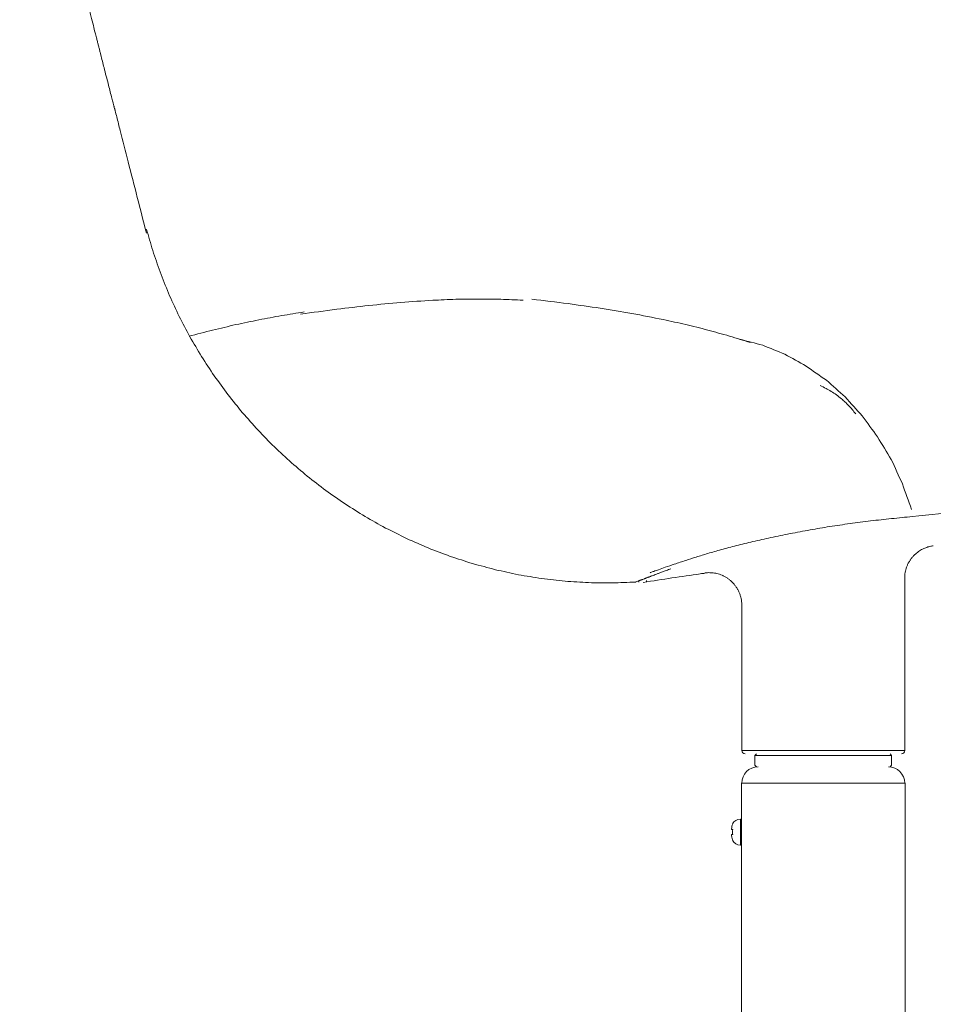
# Model space of a CAD drawing. Units: inches. Extents: x 131 to 277, y 2 to 184.
# Drawn here: x 218 to 244, y 57 to 85 of the extents above; entities that cross this region are included whole.
import ezdxf

# ---------------------------------------------------------------- set-up
doc = ezdxf.new("R2010")
doc.units = ezdxf.units.IN
doc.header["$MEASUREMENT"] = 0
doc.layers.add('2', color=7, linetype='Continuous')
doc.layers.add('3', color=7, linetype='Continuous')

# ---------------------------------------------------------------- blocks, each defined once
blk = doc.blocks.new('block 62')
at = {"layer": '3', "color": 7, "lineweight": 18}
blk.add_lwpolyline([(238.609, 61.676), (238.638, 61.676)], dxfattribs=at)
blk = doc.blocks.new('block 64')
at = {"layer": '3', "color": 7, "lineweight": 18}
blk.add_lwpolyline([(235.969, 69.118), (235.969, 69.095)], dxfattribs=at)
blk = doc.blocks.new('block 65')
at = {"layer": '3', "color": 7, "lineweight": 18}
blk.add_lwpolyline([(235.969, 69.118), (235.969, 69.095)], dxfattribs=at)
blk = doc.blocks.new('block 68')
at = {"layer": '3', "color": 7, "lineweight": 18}
blk.add_lwpolyline([(243.233, 64.334), (243.233, 69.182)], dxfattribs=at)
blk = doc.blocks.new('block 69')
at = {"layer": '3', "color": 7, "lineweight": 18}
blk.add_lwpolyline([(235.97, 69.094), (235.969, 69.093)], dxfattribs=at)
blk = doc.blocks.new('block 71')
at = {"layer": '3', "color": 7, "lineweight": 18}
blk.add_lwpolyline([(238.638, 63.418), (238.638, 62.409)], dxfattribs=at)
blk = doc.blocks.new('block 72')
at = {"layer": '3', "color": 7, "lineweight": 18}
blk.add_lwpolyline([(235.969, 69.079), (235.969, 69.118)], dxfattribs=at)
blk = doc.blocks.new('block 74')
at = {"layer": '3', "color": 7, "lineweight": 18}
blk.add_lwpolyline([(238.638, 62.409), (238.609, 62.409)], dxfattribs=at)
blk = doc.blocks.new('block 75')
at = {"layer": '3', "color": 7, "lineweight": 18}
blk.add_lwpolyline([(238.389, 61.814), (238.395, 61.814)], dxfattribs=at)
blk = doc.blocks.new('block 78')
at = {"layer": '3', "color": 7, "lineweight": 18}
blk.add_lwpolyline([(238.395, 62.272), (238.389, 62.272)], dxfattribs=at)
blk = doc.blocks.new('block 79')
at = {"layer": '3', "color": 7, "lineweight": 18}
blk.add_lwpolyline([(238.649, 68.424), (238.649, 64.334)], dxfattribs=at)
blk = doc.blocks.new('block 80')
at = {"layer": '3', "color": 7, "lineweight": 18}
blk.add_lwpolyline([(239.016, 63.922), (239.062, 63.877)], dxfattribs=at)
blk = doc.blocks.new('block 81')
at = {"layer": '3', "color": 7, "lineweight": 18}
blk.add_lwpolyline([(242.821, 63.877), (242.866, 63.922)], dxfattribs=at)
blk = doc.blocks.new('block 82')
at = {"layer": '3', "color": 7, "lineweight": 18}
blk.add_lwpolyline([(238.638, 61.676), (238.638, 34.644)], dxfattribs=at)
blk = doc.blocks.new('block 83')
at = {"layer": '3', "color": 7, "lineweight": 18}
blk.add_lwpolyline([(242.866, 64.197), (242.821, 64.243)], dxfattribs=at)
blk = doc.blocks.new('block 88')
at = {"layer": '3', "color": 7, "lineweight": 18}
blk.add_lwpolyline([(239.062, 64.243), (239.016, 64.197)], dxfattribs=at)
blk = doc.blocks.new('block 89')
at = {"layer": '3', "color": 7, "lineweight": 18}
blk.add_lwpolyline([(243.245, 34.644), (243.245, 63.418)], dxfattribs=at)
blk = doc.blocks.new('block 90')
at = {"layer": '3', "color": 7, "lineweight": 18}
blk.add_lwpolyline([(242.866, 63.922), (242.866, 64.197)], dxfattribs=at)
blk = doc.blocks.new('block 91')
at = {"layer": '3', "color": 7, "lineweight": 18}
blk.add_lwpolyline([(239.016, 64.197), (239.016, 63.922)], dxfattribs=at)
blk = doc.blocks.new('block 93')
at = {"layer": '3', "color": 7, "lineweight": 18}
blk.add_open_spline([(238.741, 64.243), (238.689, 64.243), (238.649, 64.283), (238.649, 64.334)], degree=3, dxfattribs=at)
blk = doc.blocks.new('block 94')
at = {"layer": '3', "color": 7, "lineweight": 18}
blk.add_open_spline([(243.233, 64.334), (243.233, 64.283), (243.192, 64.243), (243.141, 64.243)], degree=3, dxfattribs=at)
blk = doc.blocks.new('block 95')
at = {"layer": '3', "color": 7, "lineweight": 18}
blk.add_open_spline([(243.233, 64.334), (243.23, 64.334), (243.226, 64.334), (243.223, 64.334), (243.213, 64.334), (243.203, 64.334), (243.193, 64.334), (243.177, 64.334), (243.16, 64.334), (243.144, 64.334), (243.122, 64.334), (243.1, 64.334), (243.078, 64.334), (243.05, 64.334), (243.022, 64.334), (242.993, 64.334), (242.959, 64.334), (242.924, 64.334), (242.89, 64.334), (242.85, 64.334), (242.81, 64.334), (242.77, 64.334), (242.725, 64.334), (242.68, 64.334), (242.635, 64.334), (242.585, 64.334), (242.535, 64.334), (242.485, 64.334), (242.431, 64.334), (242.376, 64.334), (242.321, 64.334), (242.263, 64.334), (242.205, 64.334), (242.146, 64.334), (242.085, 64.334), (242.023, 64.334), (241.962, 64.334), (241.898, 64.334), (241.834, 64.334), (241.77, 64.334), (241.702, 64.334), (241.635, 64.334), (241.568, 64.334), (241.499, 64.334), (241.43, 64.334), (241.361, 64.334), (241.292, 64.334), (241.222, 64.334), (241.153, 64.334), (241.082, 64.334), (241.012, 64.334), (240.941, 64.334), (240.871, 64.334), (240.8, 64.334), (240.73, 64.334), (240.66, 64.334), (240.59, 64.334), (240.52, 64.334), (240.451, 64.334), (240.383, 64.334), (240.314, 64.334), (240.247, 64.334), (240.18, 64.334), (240.113, 64.334), (240.049, 64.334), (239.985, 64.334), (239.92, 64.334), (239.859, 64.334), (239.797, 64.334), (239.735, 64.334), (239.677, 64.334), (239.619, 64.334), (239.561, 64.334), (239.506, 64.334), (239.452, 64.334), (239.397, 64.334), (239.347, 64.334), (239.297, 64.334), (239.247, 64.334), (239.202, 64.334), (239.157, 64.334), (239.112, 64.334), (239.072, 64.334), (239.032, 64.334), (238.991, 64.334), (238.957, 64.334), (238.923, 64.334), (238.889, 64.334), (238.861, 64.334), (238.833, 64.334), (238.804, 64.334), (238.782, 64.334), (238.76, 64.334), (238.738, 64.334), (238.721, 64.334), (238.705, 64.334), (238.688, 64.334), (238.678, 64.334), (238.669, 64.334), (238.659, 64.334), (238.656, 64.334), (238.652, 64.334), (238.649, 64.334)], degree=3, knots=[0, 0, 0, 0, 1, 1, 1, 2, 2, 2, 3, 3, 3, 4, 4, 4, 5, 5, 5, 6, 6, 6, 7, 7, 7, 8, 8, 8, 9, 9, 9, 10, 10, 10, 11, 11, 11, 12, 12, 12, 13, 13, 13, 14, 14, 14, 15, 15, 15, 16, 16, 16, 17, 17, 17, 18, 18, 18, 19, 19, 19, 20, 20, 20, 21, 21, 21, 22, 22, 22, 23, 23, 23, 24, 24, 24, 25, 25, 25, 26, 26, 26, 27, 27, 27, 28, 28, 28, 29, 29, 29, 30, 30, 30, 31, 31, 31, 32, 32, 32, 33, 33, 33, 34, 34, 34, 34], dxfattribs=at)
blk = doc.blocks.new('block 96')
at = {"layer": '3', "color": 7, "lineweight": 18}
blk.add_open_spline([(243.233, 69.182), (243.233, 69.194), (243.233, 69.205), (243.233, 69.216), (243.236, 69.245), (243.239, 69.274), (243.242, 69.303), (243.247, 69.331), (243.252, 69.359), (243.256, 69.387), (243.264, 69.415), (243.272, 69.442), (243.279, 69.469), (243.289, 69.495), (243.298, 69.521), (243.308, 69.546), (243.32, 69.571), (243.332, 69.595), (243.344, 69.619), (243.358, 69.642), (243.372, 69.664), (243.386, 69.687), (243.401, 69.708), (243.416, 69.73), (243.432, 69.751), (243.448, 69.77), (243.464, 69.789), (243.481, 69.809), (243.499, 69.826), (243.517, 69.844), (243.535, 69.861), (243.554, 69.877), (243.573, 69.893), (243.591, 69.909), (243.611, 69.922), (243.631, 69.936), (243.65, 69.95), (243.67, 69.962), (243.688, 69.974), (243.708, 69.985), (243.728, 69.996), (243.748, 70.006), (243.768, 70.016), (243.788, 70.024), (243.808, 70.032), (243.829, 70.04), (243.848, 70.047), (243.867, 70.053), (243.886, 70.06), (243.904, 70.065), (243.923, 70.07), (243.941, 70.075), (243.958, 70.078), (243.974, 70.082), (243.991, 70.085), (244.005, 70.087), (244.019, 70.089), (244.033, 70.091), (244.035, 70.092), (244.037, 70.092), (244.038, 70.092)], degree=3, knots=[0, 0, 0, 0, 1, 1, 1, 2, 2, 2, 3, 3, 3, 4, 4, 4, 5, 5, 5, 6, 6, 6, 7, 7, 7, 8, 8, 8, 9, 9, 9, 10, 10, 10, 11, 11, 11, 12, 12, 12, 13, 13, 13, 14, 14, 14, 15, 15, 15, 16, 16, 16, 17, 17, 17, 18, 18, 18, 19, 19, 19, 20, 20, 20, 20], dxfattribs=at)
blk = doc.blocks.new('block 97')
at = {"layer": '3', "color": 7, "lineweight": 18}
blk.add_open_spline([(237.612, 69.331), (237.614, 69.331), (237.615, 69.331), (237.617, 69.331), (237.629, 69.333), (237.642, 69.334), (237.654, 69.336), (237.673, 69.337), (237.692, 69.337), (237.712, 69.338), (237.74, 69.338), (237.769, 69.337), (237.798, 69.337), (237.826, 69.334), (237.855, 69.33), (237.883, 69.326), (237.905, 69.322), (237.928, 69.317), (237.95, 69.313), (237.974, 69.306), (237.997, 69.3), (238.021, 69.293), (238.045, 69.284), (238.07, 69.274), (238.094, 69.265), (238.118, 69.254), (238.141, 69.242), (238.165, 69.231), (238.188, 69.217), (238.21, 69.203), (238.234, 69.19), (238.256, 69.174), (238.278, 69.158), (238.3, 69.142), (238.32, 69.125), (238.341, 69.107), (238.362, 69.089), (238.381, 69.069), (238.4, 69.05), (238.419, 69.03), (238.436, 69.008), (238.454, 68.987), (238.471, 68.965), (238.486, 68.942), (238.502, 68.919), (238.517, 68.896), (238.53, 68.872), (238.544, 68.848), (238.557, 68.824), (238.569, 68.796), (238.581, 68.767), (238.593, 68.739), (238.602, 68.71), (238.611, 68.681), (238.62, 68.653), (238.626, 68.624), (238.632, 68.596), (238.638, 68.567), (238.641, 68.538), (238.644, 68.509), (238.648, 68.48), (238.648, 68.461), (238.649, 68.442), (238.649, 68.423)], degree=3, knots=[0, 0, 0, 0, 1, 1, 1, 2, 2, 2, 3, 3, 3, 4, 4, 4, 5, 5, 5, 6, 6, 6, 7, 7, 7, 8, 8, 8, 9, 9, 9, 10, 10, 10, 11, 11, 11, 12, 12, 12, 13, 13, 13, 14, 14, 14, 15, 15, 15, 16, 16, 16, 17, 17, 17, 18, 18, 18, 19, 19, 19, 20, 20, 20, 21, 21, 21, 21], dxfattribs=at)
blk = doc.blocks.new('block 98')
at = {"layer": '3', "color": 7, "lineweight": 18}
blk.add_open_spline([(240.572, 70.541), (240.384, 70.506), (240.196, 70.471), (240.008, 70.436), (239.828, 70.4), (239.648, 70.363), (239.469, 70.325), (239.3, 70.288), (239.132, 70.25), (238.964, 70.213), (238.808, 70.175), (238.652, 70.137), (238.497, 70.099), (238.356, 70.062), (238.215, 70.024), (238.074, 69.987), (237.948, 69.951), (237.823, 69.914), (237.697, 69.878), (237.586, 69.845), (237.475, 69.81), (237.364, 69.776), (237.267, 69.745), (237.17, 69.714), (237.073, 69.683), (236.966, 69.647), (236.858, 69.611), (236.751, 69.576), (236.667, 69.547), (236.582, 69.518), (236.498, 69.489), (236.434, 69.467), (236.37, 69.444), (236.307, 69.421), (236.262, 69.405), (236.217, 69.39), (236.172, 69.374), (236.145, 69.365), (236.118, 69.356), (236.091, 69.346), (236.083, 69.343), (236.075, 69.34), (236.068, 69.337)], degree=3, knots=[0, 0, 0, 0, 1, 1, 1, 2, 2, 2, 3, 3, 3, 4, 4, 4, 5, 5, 5, 6, 6, 6, 7, 7, 7, 8, 8, 8, 9, 9, 9, 10, 10, 10, 11, 11, 11, 12, 12, 12, 13, 13, 13, 14, 14, 14, 14], dxfattribs=at)
blk = doc.blocks.new('block 99')
at = {"layer": '3', "color": 7, "lineweight": 18}
blk.add_open_spline([(235.877, 69.064), (236.146, 69.106), (236.416, 69.148), (236.685, 69.19), (236.951, 69.228), (237.217, 69.267), (237.483, 69.305), (237.527, 69.312), (237.57, 69.317), (237.614, 69.323)], degree=3, knots=[0, 0, 0, 0, 1, 1, 1, 2, 2, 2, 3, 3, 3, 3], dxfattribs=at)
blk = doc.blocks.new('block 102')
at = {"layer": '3', "color": 7, "lineweight": 18}
blk.add_open_spline([(252.225, 71.748), (252.015, 71.738), (251.806, 71.727), (251.596, 71.717), (251.381, 71.704), (251.166, 71.69), (250.951, 71.677), (250.733, 71.659), (250.516, 71.641), (250.298, 71.624), (250.078, 71.603), (249.858, 71.582), (249.638, 71.561), (249.418, 71.54), (249.199, 71.516), (248.979, 71.493), (248.117, 71.405), (247.255, 71.314), (246.393, 71.224), (245.903, 71.173), (245.413, 71.122), (244.923, 71.071), (244.433, 71.02), (243.942, 70.969), (243.452, 70.918), (243.256, 70.898), (243.06, 70.878), (242.864, 70.858), (242.667, 70.838), (242.472, 70.815), (242.276, 70.794), (242.082, 70.769), (241.888, 70.744), (241.695, 70.72), (241.505, 70.691), (241.315, 70.663), (241.125, 70.635), (240.941, 70.603), (240.756, 70.572), (240.572, 70.541)], degree=3, knots=[0, 0, 0, 0, 1, 1, 1, 2, 2, 2, 3, 3, 3, 4, 4, 4, 5, 5, 5, 6, 6, 6, 7, 7, 7, 8, 8, 8, 9, 9, 9, 10, 10, 10, 11, 11, 11, 12, 12, 12, 13, 13, 13, 13], dxfattribs=at)
blk = doc.blocks.new('block 104')
at = {"layer": '3', "color": 7, "lineweight": 13}
blk.add_open_spline([(243.245, 63.418), (243.241, 63.418), (243.238, 63.418), (243.235, 63.418), (243.225, 63.418), (243.214, 63.418), (243.204, 63.418), (243.189, 63.418), (243.173, 63.418), (243.157, 63.418), (243.135, 63.418), (243.112, 63.418), (243.089, 63.418), (243.061, 63.418), (243.032, 63.418), (243.003, 63.418), (242.969, 63.418), (242.934, 63.418), (242.9, 63.418), (242.86, 63.418), (242.819, 63.418), (242.779, 63.418), (242.734, 63.418), (242.689, 63.418), (242.644, 63.418), (242.593, 63.418), (242.543, 63.418), (242.493, 63.418), (242.439, 63.418), (242.385, 63.418), (242.33, 63.418), (242.272, 63.418), (242.213, 63.418), (242.155, 63.418), (242.093, 63.418), (242.03, 63.418), (241.968, 63.418), (241.903, 63.418), (241.837, 63.418), (241.772, 63.418), (241.705, 63.418), (241.638, 63.418), (241.571, 63.418), (241.502, 63.418), (241.433, 63.418), (241.364, 63.418), (241.294, 63.418), (241.224, 63.418), (241.154, 63.418), (241.083, 63.418), (241.012, 63.418), (240.941, 63.418), (240.87, 63.418), (240.799, 63.418), (240.728, 63.418), (240.659, 63.418), (240.589, 63.418), (240.518, 63.418), (240.449, 63.418), (240.38, 63.418), (240.312, 63.418), (240.244, 63.418), (240.177, 63.418), (240.11, 63.418), (240.045, 63.418), (239.98, 63.418), (239.915, 63.418), (239.852, 63.418), (239.79, 63.418), (239.728, 63.418), (239.669, 63.418), (239.611, 63.418), (239.552, 63.418), (239.498, 63.418), (239.444, 63.418), (239.39, 63.418), (239.339, 63.418), (239.289, 63.418), (239.239, 63.418), (239.194, 63.418), (239.149, 63.418), (239.103, 63.418), (239.063, 63.418), (239.023, 63.418), (238.983, 63.418), (238.948, 63.418), (238.914, 63.418), (238.879, 63.418), (238.851, 63.418), (238.822, 63.418), (238.793, 63.418), (238.77, 63.418), (238.748, 63.418), (238.725, 63.418), (238.71, 63.418), (238.694, 63.418), (238.678, 63.418), (238.668, 63.418), (238.658, 63.418), (238.648, 63.418), (238.644, 63.418), (238.641, 63.418), (238.638, 63.418)], degree=3, knots=[0, 0, 0, 0, 1, 1, 1, 2, 2, 2, 3, 3, 3, 4, 4, 4, 5, 5, 5, 6, 6, 6, 7, 7, 7, 8, 8, 8, 9, 9, 9, 10, 10, 10, 11, 11, 11, 12, 12, 12, 13, 13, 13, 14, 14, 14, 15, 15, 15, 16, 16, 16, 17, 17, 17, 18, 18, 18, 19, 19, 19, 20, 20, 20, 21, 21, 21, 22, 22, 22, 23, 23, 23, 24, 24, 24, 25, 25, 25, 26, 26, 26, 27, 27, 27, 28, 28, 28, 29, 29, 29, 30, 30, 30, 31, 31, 31, 32, 32, 32, 33, 33, 33, 34, 34, 34, 34], dxfattribs=at)
blk = doc.blocks.new('block 112')
at = {"layer": '3', "color": 7, "lineweight": 18}
blk.add_open_spline([(238.363, 62.136), (238.364, 62.153), (238.366, 62.169), (238.367, 62.185), (238.371, 62.201), (238.375, 62.218), (238.379, 62.234), (238.384, 62.247), (238.389, 62.259), (238.395, 62.272)], degree=3, knots=[0, 0, 0, 0, 1, 1, 1, 2, 2, 2, 3, 3, 3, 3], dxfattribs=at)
blk = doc.blocks.new('block 113')
at = {"layer": '3', "color": 7, "lineweight": 18}
blk.add_open_spline([(238.363, 62.116), (238.363, 62.12), (238.363, 62.123), (238.363, 62.126), (238.363, 62.13), (238.363, 62.133), (238.363, 62.136)], degree=3, knots=[0, 0, 0, 0, 1, 1, 1, 2, 2, 2, 2], dxfattribs=at)
blk = doc.blocks.new('block 114')
at = {"layer": '3', "color": 7, "lineweight": 18}
blk.add_open_spline([(238.395, 62.116), (238.389, 62.116), (238.382, 62.116), (238.376, 62.116), (238.372, 62.116), (238.367, 62.116), (238.363, 62.116)], degree=3, knots=[0, 0, 0, 0, 1, 1, 1, 2, 2, 2, 2], dxfattribs=at)
blk = doc.blocks.new('block 115')
at = {"layer": '3', "color": 7, "lineweight": 18}
blk.add_open_spline([(238.395, 61.969), (238.389, 61.969), (238.382, 61.969), (238.376, 61.969), (238.372, 61.969), (238.367, 61.969), (238.363, 61.969)], degree=3, knots=[0, 0, 0, 0, 1, 1, 1, 2, 2, 2, 2], dxfattribs=at)
blk = doc.blocks.new('block 116')
at = {"layer": '3', "color": 7, "lineweight": 18}
blk.add_open_spline([(238.395, 61.969), (238.393, 61.994), (238.391, 62.018), (238.389, 62.042), (238.391, 62.067), (238.393, 62.092), (238.395, 62.116)], degree=3, knots=[0, 0, 0, 0, 1, 1, 1, 2, 2, 2, 2], dxfattribs=at)
blk = doc.blocks.new('block 121')
at = {"layer": '3', "color": 7, "lineweight": 18}
blk.add_open_spline([(238.649, 63.418), (238.649, 63.671), (238.853, 63.877), (239.108, 63.877)], degree=3, dxfattribs=at)
blk = doc.blocks.new('block 123')
at = {"layer": '3', "color": 7, "lineweight": 18}
blk.add_open_spline([(242.774, 63.877), (243.028, 63.877), (243.233, 63.671), (243.233, 63.418)], degree=3, dxfattribs=at)
blk = doc.blocks.new('block 126')
at = {"layer": '3', "color": 7, "lineweight": 18}
blk.add_open_spline([(242.866, 64.197), (242.863, 64.197), (242.86, 64.197), (242.856, 64.197), (242.846, 64.197), (242.837, 64.197), (242.827, 64.197), (242.811, 64.197), (242.795, 64.197), (242.779, 64.197), (242.756, 64.197), (242.733, 64.197), (242.71, 64.197), (242.681, 64.197), (242.652, 64.197), (242.624, 64.197), (242.589, 64.197), (242.555, 64.197), (242.52, 64.197), (242.481, 64.197), (242.441, 64.197), (242.402, 64.197), (242.357, 64.197), (242.312, 64.197), (242.267, 64.197), (242.218, 64.197), (242.168, 64.197), (242.119, 64.197), (242.066, 64.197), (242.012, 64.197), (241.959, 64.197), (241.903, 64.197), (241.846, 64.197), (241.79, 64.197), (241.729, 64.197), (241.669, 64.197), (241.608, 64.197), (241.547, 64.197), (241.485, 64.197), (241.423, 64.197), (241.359, 64.197), (241.296, 64.197), (241.232, 64.197), (241.167, 64.197), (241.103, 64.197), (241.039, 64.197), (240.974, 64.197), (240.909, 64.197), (240.844, 64.197), (240.779, 64.197), (240.715, 64.197), (240.651, 64.197), (240.587, 64.197), (240.522, 64.197), (240.458, 64.197), (240.397, 64.197), (240.335, 64.197), (240.274, 64.197), (240.214, 64.197), (240.153, 64.197), (240.093, 64.197), (240.036, 64.197), (239.98, 64.197), (239.923, 64.197), (239.87, 64.197), (239.817, 64.197), (239.763, 64.197), (239.714, 64.197), (239.665, 64.197), (239.615, 64.197), (239.57, 64.197), (239.525, 64.197), (239.48, 64.197), (239.441, 64.197), (239.401, 64.197), (239.361, 64.197), (239.327, 64.197), (239.293, 64.197), (239.259, 64.197), (239.23, 64.197), (239.201, 64.197), (239.173, 64.197), (239.15, 64.197), (239.126, 64.197), (239.103, 64.197), (239.087, 64.197), (239.071, 64.197), (239.055, 64.197), (239.045, 64.197), (239.036, 64.197), (239.026, 64.197), (239.022, 64.197), (239.019, 64.197), (239.016, 64.197)], degree=3, knots=[0, 0, 0, 0, 1, 1, 1, 2, 2, 2, 3, 3, 3, 4, 4, 4, 5, 5, 5, 6, 6, 6, 7, 7, 7, 8, 8, 8, 9, 9, 9, 10, 10, 10, 11, 11, 11, 12, 12, 12, 13, 13, 13, 14, 14, 14, 15, 15, 15, 16, 16, 16, 17, 17, 17, 18, 18, 18, 19, 19, 19, 20, 20, 20, 21, 21, 21, 22, 22, 22, 23, 23, 23, 24, 24, 24, 25, 25, 25, 26, 26, 26, 27, 27, 27, 28, 28, 28, 29, 29, 29, 30, 30, 30, 31, 31, 31, 31], dxfattribs=at)
blk = doc.blocks.new('block 127')
at = {"layer": '3', "color": 7, "lineweight": 18}
blk.add_open_spline([(238.638, 61.676), (238.638, 61.68), (238.638, 61.683), (238.638, 61.687), (238.638, 61.698), (238.638, 61.708), (238.638, 61.718), (238.638, 61.735), (238.638, 61.752), (238.638, 61.769), (238.638, 61.791), (238.638, 61.813), (238.638, 61.835), (238.638, 61.861), (238.638, 61.887), (238.638, 61.913), (238.638, 61.941), (238.638, 61.97), (238.638, 61.998), (238.638, 62.028), (238.638, 62.058), (238.638, 62.087), (238.638, 62.115), (238.638, 62.144), (238.638, 62.172), (238.638, 62.198), (238.638, 62.225), (238.638, 62.251), (238.638, 62.273), (238.638, 62.295), (238.638, 62.317), (238.638, 62.334), (238.638, 62.351), (238.638, 62.368), (238.638, 62.378), (238.638, 62.388), (238.638, 62.398), (238.638, 62.402), (238.638, 62.406), (238.638, 62.409)], degree=3, knots=[0, 0, 0, 0, 1, 1, 1, 2, 2, 2, 3, 3, 3, 4, 4, 4, 5, 5, 5, 6, 6, 6, 7, 7, 7, 8, 8, 8, 9, 9, 9, 10, 10, 10, 11, 11, 11, 12, 12, 12, 13, 13, 13, 13], dxfattribs=at)
blk = doc.blocks.new('block 128')
at = {"layer": '3', "color": 7, "lineweight": 18}
blk.add_open_spline([(238.609, 61.676), (238.514, 61.676), (238.429, 61.732), (238.389, 61.814)], degree=3, dxfattribs=at)
blk = doc.blocks.new('block 129')
at = {"layer": '3', "color": 7, "lineweight": 18}
blk.add_open_spline([(238.609, 62.409), (238.609, 62.406), (238.609, 62.402), (238.609, 62.398), (238.609, 62.388), (238.609, 62.378), (238.609, 62.368), (238.609, 62.351), (238.609, 62.334), (238.609, 62.317), (238.609, 62.295), (238.609, 62.273), (238.609, 62.251), (238.609, 62.225), (238.609, 62.198), (238.609, 62.172), (238.609, 62.144), (238.609, 62.115), (238.609, 62.087), (238.609, 62.058), (238.609, 62.028), (238.609, 61.998), (238.609, 61.97), (238.609, 61.941), (238.609, 61.913), (238.609, 61.887), (238.609, 61.861), (238.609, 61.835), (238.609, 61.813), (238.609, 61.791), (238.609, 61.769), (238.609, 61.752), (238.609, 61.735), (238.609, 61.718), (238.609, 61.708), (238.609, 61.698), (238.609, 61.687), (238.609, 61.683), (238.609, 61.68), (238.609, 61.676)], degree=3, knots=[0, 0, 0, 0, 1, 1, 1, 2, 2, 2, 3, 3, 3, 4, 4, 4, 5, 5, 5, 6, 6, 6, 7, 7, 7, 8, 8, 8, 9, 9, 9, 10, 10, 10, 11, 11, 11, 12, 12, 12, 13, 13, 13, 13], dxfattribs=at)
blk = doc.blocks.new('block 130')
at = {"layer": '3', "color": 7, "lineweight": 18}
blk.add_open_spline([(238.389, 62.272), (238.429, 62.354), (238.514, 62.409), (238.609, 62.409)], degree=3, dxfattribs=at)
blk = doc.blocks.new('block 131')
at = {"layer": '3', "color": 7, "lineweight": 18}
blk.add_open_spline([(238.395, 61.814), (238.389, 61.829), (238.382, 61.844), (238.376, 61.86), (238.372, 61.888), (238.367, 61.916), (238.363, 61.945), (238.363, 61.946), (238.363, 61.947), (238.363, 61.949)], degree=3, knots=[0, 0, 0, 0, 1, 1, 1, 2, 2, 2, 3, 3, 3, 3], dxfattribs=at)
blk = doc.blocks.new('block 132')
at = {"layer": '3', "color": 7, "lineweight": 18}
blk.add_open_spline([(238.363, 61.949), (238.363, 61.952), (238.363, 61.956), (238.363, 61.959), (238.363, 61.962), (238.363, 61.966), (238.363, 61.969)], degree=3, knots=[0, 0, 0, 0, 1, 1, 1, 2, 2, 2, 2], dxfattribs=at)
blk = doc.blocks.new('block 144')
at = {"layer": '2', "color": 7, "lineweight": 18}
blk.add_lwpolyline([(235.754, 69.079), (235.756, 69.11)], dxfattribs=at)
blk = doc.blocks.new('block 145')
at = {"layer": '2', "color": 7, "lineweight": 18}
blk.add_lwpolyline([(235.756, 69.11), (235.754, 69.075)], dxfattribs=at)
blk = doc.blocks.new('block 154')
at = {"layer": '2', "color": 7, "lineweight": 18}
blk.add_lwpolyline([(235.758, 69.088), (235.756, 69.086)], dxfattribs=at)
blk = doc.blocks.new('block 157')
at = {"layer": '2', "color": 7, "lineweight": 18}
blk.add_lwpolyline([(235.756, 69.11), (235.754, 69.075)], dxfattribs=at)
blk = doc.blocks.new('block 261')
at = {"layer": '2', "color": 7, "lineweight": 13}
blk.add_open_spline([(241.856, 73.805), (241.823, 73.846), (241.791, 73.886), (241.758, 73.926), (241.725, 73.962), (241.692, 73.999), (241.659, 74.035), (241.625, 74.069), (241.592, 74.103), (241.558, 74.137), (241.524, 74.167), (241.49, 74.198), (241.456, 74.228), (241.408, 74.265), (241.36, 74.302), (241.312, 74.34), (241.264, 74.372), (241.215, 74.404), (241.167, 74.436), (241.118, 74.464), (241.069, 74.492), (241.02, 74.52), (240.965, 74.548), (240.91, 74.575), (240.855, 74.603)], degree=3, knots=[0, 0, 0, 0, 1, 1, 1, 2, 2, 2, 3, 3, 3, 4, 4, 4, 5, 5, 5, 6, 6, 6, 7, 7, 7, 8, 8, 8, 8], dxfattribs=at)
blk = doc.blocks.new('block 262')
at = {"layer": '2', "color": 7, "lineweight": 18}
blk.add_open_spline([(226.336, 76.672), (226.125, 76.638), (225.913, 76.603), (225.702, 76.568), (225.488, 76.529), (225.273, 76.489), (225.059, 76.45), (224.844, 76.405), (224.629, 76.36), (224.413, 76.315), (224.195, 76.263), (223.977, 76.212), (223.759, 76.161), (223.538, 76.104), (223.316, 76.046), (223.095, 75.989)], degree=3, knots=[0, 0, 0, 0, 1, 1, 1, 2, 2, 2, 3, 3, 3, 4, 4, 4, 5, 5, 5, 5], dxfattribs=at)
blk = doc.blocks.new('block 263')
at = {"layer": '2', "color": 7, "lineweight": 18}
blk.add_open_spline([(232.495, 77.003), (232.287, 77.011), (232.078, 77.019), (231.871, 77.027), (231.66, 77.03), (231.449, 77.032), (231.238, 77.035), (231.025, 77.032), (230.812, 77.029), (230.6, 77.027), (230.384, 77.018), (230.167, 77.009), (229.951, 77), (229.652, 76.98), (229.354, 76.96), (229.055, 76.939), (228.756, 76.911), (228.457, 76.883), (228.158, 76.854), (227.855, 76.818), (227.553, 76.783), (227.251, 76.747), (226.911, 76.701), (226.571, 76.655), (226.231, 76.609)], degree=3, knots=[0, 0, 0, 0, 1, 1, 1, 2, 2, 2, 3, 3, 3, 4, 4, 4, 5, 5, 5, 6, 6, 6, 7, 7, 7, 8, 8, 8, 8], dxfattribs=at)
blk = doc.blocks.new('block 264')
at = {"layer": '2', "color": 7, "lineweight": 18}
blk.add_open_spline([(238.898, 75.809), (238.699, 75.87), (238.5, 75.931), (238.301, 75.993), (238.098, 76.049), (237.895, 76.106), (237.692, 76.162), (237.485, 76.214), (237.278, 76.266), (237.072, 76.318), (236.861, 76.364), (236.65, 76.411), (236.439, 76.458), (236.145, 76.515), (235.851, 76.571), (235.557, 76.628), (235.261, 76.677), (234.964, 76.726), (234.667, 76.776), (234.366, 76.819), (234.065, 76.862), (233.763, 76.905), (233.423, 76.947), (233.083, 76.99), (232.743, 77.032)], degree=3, knots=[0, 0, 0, 0, 1, 1, 1, 2, 2, 2, 3, 3, 3, 4, 4, 4, 5, 5, 5, 6, 6, 6, 7, 7, 7, 8, 8, 8, 8], dxfattribs=at)
blk = doc.blocks.new('block 275')
at = {"layer": '2', "color": 7, "lineweight": 18}
blk.add_open_spline([(235.664, 69.075), (235.443, 69.067), (235.223, 69.058), (235.002, 69.049), (234.781, 69.051), (234.56, 69.054), (234.338, 69.057), (234.117, 69.07), (233.896, 69.085), (233.675, 69.098), (233.456, 69.123), (233.237, 69.148), (233.018, 69.173), (232.8, 69.209), (232.582, 69.244), (232.364, 69.28), (232.148, 69.326), (231.932, 69.374), (231.717, 69.42), (231.503, 69.478), (231.289, 69.536), (231.075, 69.593), (230.864, 69.661), (230.654, 69.729), (230.443, 69.797), (230.237, 69.876), (230.031, 69.954), (229.824, 70.032), (229.622, 70.121), (229.42, 70.21), (229.218, 70.299), (229.019, 70.397), (228.821, 70.496), (228.622, 70.594), (228.43, 70.702), (228.239, 70.81), (228.047, 70.918), (227.86, 71.036), (227.672, 71.153), (227.485, 71.27), (227.304, 71.397), (227.122, 71.523), (226.941, 71.649), (226.767, 71.784), (226.593, 71.919), (226.418, 72.054), (226.251, 72.196), (226.084, 72.338), (225.918, 72.48), (225.757, 72.631), (225.597, 72.781), (225.437, 72.932), (225.285, 73.09), (225.132, 73.248), (224.98, 73.406), (224.836, 73.57), (224.692, 73.734), (224.547, 73.897), (224.411, 74.069), (224.275, 74.24), (224.139, 74.411), (224.012, 74.587), (223.885, 74.764), (223.758, 74.94), (223.64, 75.122), (223.523, 75.303), (223.405, 75.485), (223.296, 75.672), (223.187, 75.858), (223.077, 76.045), (222.979, 76.236), (222.881, 76.427), (222.783, 76.618), (222.694, 76.813), (222.604, 77.007), (222.515, 77.201), (222.437, 77.399), (222.358, 77.597), (222.28, 77.795), (222.21, 77.995), (222.141, 78.195), (222.073, 78.395), (222.014, 78.597), (221.956, 78.799), (221.899, 79.002)], degree=3, knots=[0, 0, 0, 0, 1, 1, 1, 2, 2, 2, 3, 3, 3, 4, 4, 4, 5, 5, 5, 6, 6, 6, 7, 7, 7, 8, 8, 8, 9, 9, 9, 10, 10, 10, 11, 11, 11, 12, 12, 12, 13, 13, 13, 14, 14, 14, 15, 15, 15, 16, 16, 16, 17, 17, 17, 18, 18, 18, 19, 19, 19, 20, 20, 20, 21, 21, 21, 22, 22, 22, 23, 23, 23, 24, 24, 24, 25, 25, 25, 26, 26, 26, 27, 27, 27, 28, 28, 28, 28], dxfattribs=at)
blk = doc.blocks.new('block 276')
at = {"layer": '2', "color": 7, "lineweight": 18}
blk.add_open_spline([(236.653, 69.446), (236.611, 69.431), (236.568, 69.415), (236.525, 69.4), (236.488, 69.386), (236.451, 69.373), (236.414, 69.359), (236.384, 69.348), (236.354, 69.336), (236.324, 69.325), (236.298, 69.315), (236.272, 69.306), (236.246, 69.297), (236.225, 69.288), (236.203, 69.28), (236.182, 69.272), (236.164, 69.265), (236.147, 69.258), (236.13, 69.252), (236.117, 69.247), (236.104, 69.243), (236.091, 69.239), (236.081, 69.234), (236.071, 69.23), (236.061, 69.225), (236.052, 69.222), (236.043, 69.218), (236.035, 69.215), (236.032, 69.214), (236.029, 69.213), (236.026, 69.213), (236.02, 69.211), (236.015, 69.208), (236.009, 69.206), (235.998, 69.202), (235.988, 69.198), (235.977, 69.194), (235.968, 69.191), (235.958, 69.187), (235.949, 69.184), (235.94, 69.18), (235.932, 69.177), (235.924, 69.173), (235.917, 69.17), (235.909, 69.167), (235.901, 69.164), (235.889, 69.159), (235.876, 69.154), (235.864, 69.149), (235.854, 69.146), (235.844, 69.143), (235.834, 69.139), (235.825, 69.136), (235.816, 69.133), (235.808, 69.13), (235.802, 69.128), (235.796, 69.125), (235.791, 69.123), (235.786, 69.121), (235.781, 69.119), (235.776, 69.118), (235.775, 69.117), (235.773, 69.117), (235.772, 69.116), (235.771, 69.116), (235.77, 69.116), (235.769, 69.116), (235.768, 69.115), (235.766, 69.115), (235.765, 69.114), (235.762, 69.113), (235.761, 69.113), (235.76, 69.113), (235.758, 69.111), (235.755, 69.11), (235.753, 69.108), (235.742, 69.105), (235.731, 69.101), (235.72, 69.097), (235.705, 69.092), (235.691, 69.086), (235.677, 69.081), (235.672, 69.079), (235.668, 69.077), (235.664, 69.075)], degree=3, knots=[0, 0, 0, 0, 1, 1, 1, 2, 2, 2, 3, 3, 3, 4, 4, 4, 5, 5, 5, 6, 6, 6, 7, 7, 7, 8, 8, 8, 9, 9, 9, 10, 10, 10, 11, 11, 11, 12, 12, 12, 13, 13, 13, 14, 14, 14, 15, 15, 15, 16, 16, 16, 17, 17, 17, 18, 18, 18, 19, 19, 19, 20, 20, 20, 21, 21, 21, 22, 22, 22, 23, 23, 23, 24, 24, 24, 25, 25, 25, 26, 26, 26, 27, 27, 27, 28, 28, 28, 28], dxfattribs=at)
blk = doc.blocks.new('block 279')
at = {"layer": '2', "color": 7, "lineweight": 18}
blk.add_open_spline([(221.895, 78.891), (221.725, 79.559), (221.553, 80.227), (221.382, 80.895), (221.307, 81.188), (221.232, 81.48), (221.157, 81.773), (221.125, 81.901), (221.093, 82.03), (221.062, 82.158), (221.046, 82.215), (221.031, 82.272), (221.016, 82.329), (221.013, 82.338), (221.011, 82.347), (221.008, 82.356), (221.007, 82.365), (221.006, 82.374), (221.004, 82.383), (221, 82.392), (220.996, 82.401), (220.991, 82.409), (220.991, 82.418), (220.99, 82.428), (220.99, 82.437), (220.986, 82.444), (220.983, 82.452), (220.98, 82.46), (220.98, 82.461), (220.98, 82.462), (220.98, 82.463), (220.98, 82.465), (220.98, 82.467), (220.98, 82.469), (220.977, 82.477), (220.975, 82.485), (220.973, 82.493), (220.965, 82.521), (220.958, 82.55), (220.951, 82.578), (220.939, 82.625), (220.927, 82.672), (220.915, 82.719), (220.898, 82.783), (220.881, 82.847), (220.865, 82.911), (220.849, 82.972), (220.834, 83.032), (220.819, 83.092), (220.801, 83.163), (220.782, 83.233), (220.764, 83.303), (220.743, 83.383), (220.724, 83.463), (220.703, 83.543), (220.673, 83.664), (220.641, 83.784), (220.61, 83.906), (220.607, 83.921), (220.604, 83.935), (220.601, 83.95), (220.597, 83.965), (220.593, 83.979), (220.588, 83.994), (220.585, 84.01), (220.581, 84.025), (220.577, 84.041), (220.573, 84.056), (220.569, 84.07), (220.566, 84.086), (220.561, 84.101), (220.557, 84.117), (220.553, 84.132), (220.549, 84.148), (220.545, 84.165), (220.541, 84.181), (220.537, 84.196), (220.533, 84.212), (220.529, 84.228), (220.525, 84.245), (220.521, 84.262), (220.517, 84.279), (220.508, 84.313), (220.5, 84.347), (220.491, 84.38), (220.478, 84.429), (220.465, 84.478), (220.452, 84.526), (220.435, 84.592), (220.418, 84.658), (220.402, 84.724), (220.378, 84.815), (220.356, 84.906), (220.332, 84.997), (220.304, 85.11), (220.275, 85.222), (220.246, 85.335), (220.24, 85.363), (220.234, 85.39), (220.228, 85.418), (220.219, 85.446), (220.211, 85.474), (220.203, 85.503), (220.195, 85.533), (220.187, 85.563), (220.179, 85.594), (220.172, 85.625), (220.164, 85.656), (220.157, 85.687), (220.148, 85.719), (220.14, 85.751), (220.131, 85.783), (220.123, 85.816), (220.115, 85.848), (220.107, 85.881), (220.098, 85.915), (220.09, 85.948), (220.081, 85.981), (219.88, 86.752), (219.687, 87.525), (219.49, 88.298), (219.295, 89.063), (219.101, 89.829), (218.908, 90.595), (218.715, 91.353), (218.522, 92.11), (218.329, 92.868)], degree=3, knots=[0, 0, 0, 0, 1, 1, 1, 2, 2, 2, 3, 3, 3, 4, 4, 4, 5, 5, 5, 6, 6, 6, 7, 7, 7, 8, 8, 8, 9, 9, 9, 10, 10, 10, 11, 11, 11, 12, 12, 12, 13, 13, 13, 14, 14, 14, 15, 15, 15, 16, 16, 16, 17, 17, 17, 18, 18, 18, 19, 19, 19, 20, 20, 20, 21, 21, 21, 22, 22, 22, 23, 23, 23, 24, 24, 24, 25, 25, 25, 26, 26, 26, 27, 27, 27, 28, 28, 28, 29, 29, 29, 30, 30, 30, 31, 31, 31, 32, 32, 32, 33, 33, 33, 34, 34, 34, 35, 35, 35, 36, 36, 36, 37, 37, 37, 38, 38, 38, 39, 39, 39, 40, 40, 40, 41, 41, 41, 42, 42, 42, 42], dxfattribs=at)
blk = doc.blocks.new('block 295')
at = {"layer": '2', "color": 7, "lineweight": 18}
blk.add_open_spline([(238.593, 75.904), (238.809, 75.848), (239.024, 75.791), (239.24, 75.735), (239.447, 75.651), (239.653, 75.567), (239.86, 75.483), (240.059, 75.371), (240.258, 75.259), (240.457, 75.147), (240.647, 75.015), (240.838, 74.883), (241.029, 74.751), (241.204, 74.594), (241.38, 74.437), (241.555, 74.28), (241.717, 74.103), (241.879, 73.925), (242.041, 73.748), (242.184, 73.55), (242.326, 73.353), (242.468, 73.156), (242.598, 72.944), (242.727, 72.732), (242.856, 72.52), (242.961, 72.292), (243.065, 72.065), (243.169, 71.837), (243.254, 71.597), (243.339, 71.358), (243.425, 71.119)], degree=3, knots=[0, 0, 0, 0, 1, 1, 1, 2, 2, 2, 3, 3, 3, 4, 4, 4, 5, 5, 5, 6, 6, 6, 7, 7, 7, 8, 8, 8, 9, 9, 9, 10, 10, 10, 10], dxfattribs=at)

msp = doc.modelspace()

# ---------------------------------------------------------------- block references
at = {"layer": '2'}
for name in ['block 279', 'block 275', 'block 263', 'block 264', 'block 262', 'block 295', 'block 261', 'block 276', 'block 144', 'block 145', 'block 157', 'block 154']:
    msp.add_blockref(name, (0, 0), dxfattribs=at)
at = {"layer": '3'}
for name in ['block 102', 'block 98', 'block 96', 'block 99', 'block 97', 'block 64', 'block 65', 'block 72', 'block 69', 'block 68', 'block 79', 'block 93', 'block 95', 'block 94', 'block 88', 'block 91', 'block 126', 'block 83', 'block 90', 'block 121', 'block 80', 'block 123', 'block 81', 'block 71', 'block 104', 'block 89', 'block 130', 'block 74', 'block 129', 'block 127', 'block 112', 'block 113', 'block 114', 'block 78', 'block 116', 'block 115', 'block 132', 'block 131', 'block 75', 'block 128', 'block 62', 'block 82']:
    msp.add_blockref(name, (0, 0), dxfattribs=at)

doc.saveas('drawing.dxf')
